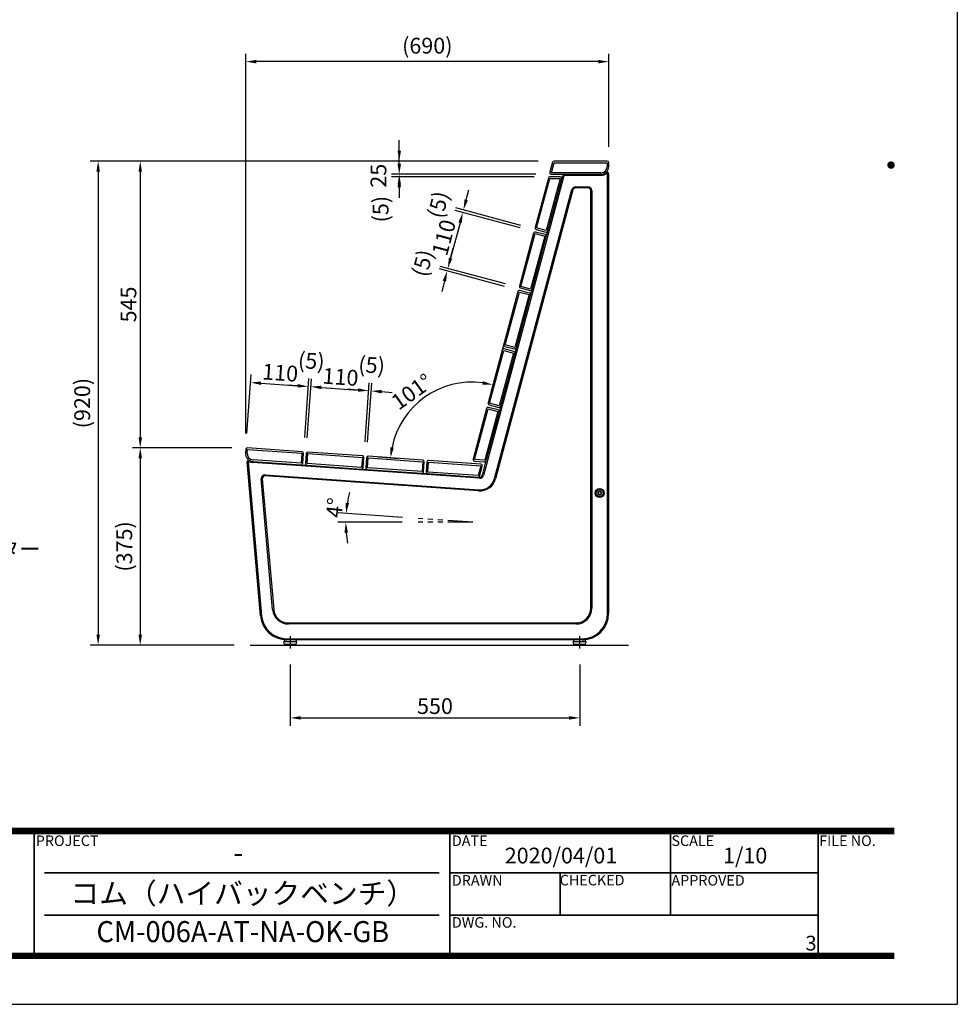
# Model space of a CAD drawing. Extents: x 0 to 4200, y 0 to 2970.
# Drawn here: x 2418 to 4200, y 0 to 1872 of the extents above; entities that cross this region are included whole.
import ezdxf
from ezdxf.enums import TextEntityAlignment as Align

# ---------------------------------------------------------------- set-up
doc = ezdxf.new("R2010")
doc.units = 0
doc.header["$LTSCALE"] = 3
doc.linetypes.add('CENTER2', pattern=[28.575, 19.05, -3.175, 3.175, -3.175])
doc.linetypes.add('PHANTOM2', pattern=[31.75, 15.875, -3.175, 3.175, -3.175, 3.175, -3.175])
doc.layers.get('0').update_dxf_attribs({"linetype": 'CONTINUOUS'})
doc.layers.get('DEFPOINTS').update_dxf_attribs({"linetype": 'CONTINUOUS'})
for name, color, linetype in [('P001', 131, 'CONTINUOUS'), ('P004', 41, 'CONTINUOUS'), ('P_1CENTER', 2, 'CONTINUOUS'), ('P_2DIM', 6, 'CONTINUOUS'), ('P_5DRAWFRAME', 104, 'CONTINUOUS'), ('p_7thick', 7, 'CONTINUOUS')]:
    doc.layers.add(name, color=color, linetype=linetype)
doc.styles.add('BIGFONT', font='simplex.shx', dxfattribs={"bigfont": 'bigfont.shx'})
doc.dimstyles.new('DIMBIGFONT', dxfattribs={"dimscale": 20, "dimtxt": 3, "dimasz": 2, "dimexe": 1.5, "dimexo": 3, "dimgap": 0.75, "dimtad": 1, "dimdec": 1, "dimdsep": 46, "dimtxsty": 'BIGFONT', "dimsah": 1, "dimcen": 0, "dimclrt": 230, "dimadec": 0, "dimazin": 0, "dimtfac": 0.6, "dimtdec": 1, "dimtofl": 0, "dimtmove": 0, "dimatfit": 3, "dimfxl": 1, "dimtvp": 1, "dimtolj": 1, "dimarcsym": 0})
doc.dimstyles.new('DIMBIGFONT$0', dxfattribs={"dimscale": 20, "dimtxt": 3, "dimasz": 2, "dimexe": 1.5, "dimexo": 3, "dimgap": 0.75, "dimtad": 1, "dimdec": 1, "dimdsep": 46, "dimtxsty": 'BIGFONT', "dimsah": 1, "dimcen": 0, "dimclrt": 230, "dimadec": 0, "dimazin": 0, "dimtfac": 0.6, "dimtdec": 1, "dimtofl": 0, "dimtmove": 2, "dimatfit": 3, "dimfxl": 1, "dimtvp": 1, "dimtolj": 1, "dimarcsym": 0})
doc.dimstyles.new('DIMBIGFONT$2', dxfattribs={"dimtxt": 3, "dimasz": 2, "dimexe": 1.5, "dimexo": 3, "dimgap": 0.75, "dimtad": 1, "dimdec": 1, "dimdsep": 46, "dimtxsty": 'BIGFONT', "dimsah": 1, "dimcen": 0, "dimclrt": 230, "dimadec": 1, "dimazin": 0, "dimtfac": 0.6, "dimtdec": 1, "dimtofl": 0, "dimtmove": 0, "dimatfit": 3, "dimfxl": 1, "dimtvp": 1, "dimtolj": 1, "dimarcsym": 0})

# ---------------------------------------------------------------- blocks, each defined once
blk = doc.blocks.new('DFP3')
at = {"color": 0}
for p, q in [((406.8, 159.55), (407.4, 160.15)), ((406.8, 159.48), (407.47, 160.15)), ((406.8, 159.63), (407.32, 160.15)), ((406.8, 159.62), (407.47, 158.95)), ((406.8, 159.55), (407.4, 158.95)), ((406.8, 159.47), (407.32, 158.95)), ((406.81, 159.42), (407.53, 160.14)), ((406.81, 159.68), (407.53, 158.96)), ((406.82, 159.71), (407.24, 160.13)), ((406.82, 159.39), (407.24, 158.97)), ((406.83, 159.37), (407.58, 160.12)), ((406.83, 159.73), (407.58, 158.98)), ((406.85, 159.32), (407.63, 160.1)), ((406.85, 159.78), (407.63, 159)), ((406.87, 159.27), (407.68, 160.08)), ((406.87, 159.83), (407.12, 160.08)), ((406.87, 159.83), (407.68, 159.02)), ((406.87, 159.27), (407.12, 159.02)), ((406.9, 159.22), (407.73, 160.05)), ((406.9, 159.88), (407.73, 159.05)), ((406.93, 159.18), (407.77, 160.02)), ((406.93, 159.92), (407.77, 159.08)), ((406.96, 159.14), (407.81, 159.99)), ((406.96, 159.96), (407.81, 159.11)), ((406.99, 159.99), (407.84, 159.14)), ((406.99, 159.11), (407.84, 159.96)), ((407.03, 160.02), (407.87, 159.18)), ((407.03, 159.08), (407.87, 159.92)), ((407.07, 160.05), (407.9, 159.22)), ((407.07, 159.05), (407.9, 159.88)), ((407.12, 160.08), (407.93, 159.27)), ((407.12, 159.02), (407.93, 159.83)), ((407.17, 160.1), (407.95, 159.32)), ((407.17, 159), (407.95, 159.78)), ((407.22, 160.12), (407.97, 159.37)), ((407.22, 158.98), (407.97, 159.73)), ((407.27, 160.14), (407.99, 159.42)), ((407.27, 158.96), (407.99, 159.68)), ((407.33, 160.15), (408, 159.48)), ((407.33, 158.95), (408, 159.62)), ((407.4, 160.15), (408, 159.55)), ((407.4, 158.95), (408, 159.55)), ((407.48, 160.14), (407.99, 159.63)), ((407.48, 158.96), (407.99, 159.47)), ((407.57, 160.13), (407.98, 159.72)), ((407.57, 158.97), (407.98, 159.38)), ((407.69, 160.08), (407.93, 159.84)), ((407.69, 159.02), (407.93, 159.26)), ((21.5, 33.5), (408, 33.5)), ((21.5, 33.45), (408, 33.45)), ((21.5, 33.4), (408, 33.4)), ((21.5, 33.35), (408, 33.35)), ((21.5, 33.3), (408, 33.3)), ((21.5, 33.25), (408, 33.25)), ((21.5, 33.2), (408, 33.2)), ((21.5, 33.15), (408, 33.15)), ((21.5, 33.1), (408, 33.1)), ((21.5, 33.05), (408, 33.05)), ((21.5, 33), (408, 33)), ((21.5, 32.95), (408, 32.95)), ((21.5, 32.9), (408, 32.9)), ((21.5, 32.85), (408, 32.85)), ((21.5, 32.8), (408, 32.8)), ((21.5, 32.75), (408, 32.75)), ((21.5, 32.7), (408, 32.7)), ((21.5, 32.65), (408, 32.65)), ((21.5, 32.6), (408, 32.6)), ((21.5, 32.55), (408, 32.55)), ((21.5, 32.5), (408, 32.5)), ((244.47, 33), (244.47, 9)), ((244.53, 33), (244.53, 9)), ((323.47, 33), (323.47, 9)), ((323.53, 33), (323.53, 9)), ((365.47, 17), (365.47, 33)), ((365.53, 17), (365.53, 33)), ((393.47, 33), (393.47, 9)), ((393.53, 33), (393.53, 9)), ((246.5, 25.03), (321.5, 25.03)), ((246.5, 24.97), (321.5, 24.97)), ((323.5, 25.03), (393.5, 25.03)), ((323.5, 24.97), (393.5, 24.97)), ((344.47, 25), (344.47, 17)), ((344.53, 25), (344.53, 17)), ((246.5, 17.03), (321.5, 17.03)), ((246.5, 16.97), (321.5, 16.97)), ((323.5, 17.03), (393.5, 17.03)), ((323.5, 16.97), (393.5, 16.97)), ((21.5, 9.75), (408, 9.75)), ((21.5, 9.7), (408, 9.7)), ((21.5, 9.65), (408, 9.65)), ((21.5, 9.6), (408, 9.6)), ((21.5, 9.55), (408, 9.55)), ((21.5, 9.5), (408, 9.5)), ((21.5, 9.45), (408, 9.45)), ((21.5, 9.4), (408, 9.4)), ((21.5, 9.35), (408, 9.35)), ((21.5, 9.3), (408, 9.3)), ((21.5, 9.25), (408, 9.25)), ((21.5, 9.2), (408, 9.2)), ((21.5, 9.15), (408, 9.15)), ((21.5, 9.1), (408, 9.1)), ((21.5, 9.05), (408, 9.05)), ((21.5, 9), (408, 9)), ((21.5, 8.95), (408, 8.95)), ((21.5, 8.9), (408, 8.9)), ((21.5, 8.85), (408, 8.85)), ((21.5, 8.8), (408, 8.8)), ((21.5, 8.75), (408, 8.75))]:
    blk.add_line(p, q, dxfattribs=at)
at = {"layer": 'DEFPOINTS', "color": 0}
for p in [(420, 297), (0, 0)]:
    blk.add_line(p, (420, 0), dxfattribs=at)
at = {"color": 0, "style": 'BIGFONT'}
for s, height, p in [('PROJECT', 2, (244.86, 30.1)), ('DATE', 2, (323.94, 30.1)), ('SCALE', 2, (365.67, 30.1)), ('FILE NO.', 2, (393.74, 30.1)), ('DRAWN', 2, (323.94, 22.57)), ('CHECKED', 2, (344.43, 22.61)), ('APPROVED', 2, (365.67, 22.57)), ('DWG. NO.', 2, (323.94, 14.57)), ('3', 2.8, (391.14, 10.23))]:
    blk.add_text(s, height=height, dxfattribs=at).set_placement(p)
at = {"color": 83, "ltscale": 0.5, "style": 'BIGFONT', "flags": 8}
for tag, p in [('REV04', (26.47, 27.61)), ('REV03', (26.47, 21.7)), ('REV02', (26.47, 15.58)), ('REV01', (26.47, 10.33))]:
    blk.add_attdef(tag, text='', height=2, dxfattribs=at).set_placement(p, align=Align.BOTTOM_LEFT)
for tag, p in [('REVD4', (80.98, 27.61)), ('R4D', (92.67, 27.61)), ('R4C', (101.8, 27.61)), ('R4A', (110.92, 27.61)), ('REVD3', (80.98, 21.7)), ('R3D', (92.67, 21.7)), ('R3C', (101.8, 21.7)), ('R3A', (110.92, 21.7)), ('REVD2', (80.98, 15.58)), ('R2D', (92.67, 15.58)), ('R2C', (101.8, 15.58)), ('R2A', (110.92, 15.58)), ('REVD1', (80.98, 10.33)), ('R1D', (92.67, 10.33)), ('R1C', (101.8, 10.33)), ('R1A', (110.92, 10.33))]:
    blk.add_attdef(tag, text='', height=2, dxfattribs=at).set_placement(p, align=Align.BOTTOM_CENTER)
at = {"color": 83, "style": 'BIGFONT'}
for tag, height, p in [('PROJECT1', 4, (283.38, 25.6)), ('DATE', 3, (344.68, 25.84)), ('SCALE', 3, (379.68, 25.84)), ('PROJECT2', 4, (284.2, 17.84)), ('PROJECT3', 4, (284.2, 10.57)), ('DWGNO', 3, (358.68, 10.57))]:
    blk.add_attdef(tag, text='', height=height, dxfattribs=at).set_placement(p, align=Align.BOTTOM_CENTER)
blk = doc.blocks.new('*D2')
at = {"layer": 'DEFPOINTS', "color": 0}
for p in [(3365, 1355), (3227.8, 1174.8), (3069.4, 1042.7), (3277.4, 1028.1)]:
    blk.add_point(p, dxfattribs=at)
at = {"layer": 'P_2DIM', "color": 0, "lineweight": -2}
for p, q in [((3357.2, 1326), (3313.6, 1163.2)), ((3099.4, 1040.6), (3137.9, 1037.9))]:
    blk.add_line(p, q, dxfattribs=at)
blk.add_arc((3277.4, 1028.1), 154.8, 82.4066, 168.5934, dxfattribs=at)
at = {"layer": 'P_2DIM', "color": 0}
for points in [[(3298.5, 1184.8), (3297.2, 1178.3), (3317.5, 1177.7)], [(3128.9, 1058.3), (3122.3, 1059.2), (3122.9, 1038.9)]]:
    blk.add_solid(points, dxfattribs=at)
at = {"layer": 'P_2DIM', "color": 230, "insert": (3120.8, 1152.7), "char_height": 30, "attachment_point": 1, "rotation": 35.5, "style": 'BIGFONT'}
blk.add_mtext('\\A1;101°', dxfattribs=at)
blk = doc.blocks.new('*D5')
at = {"layer": 'DEFPOINTS', "color": 0}
for p in [(3433.7, 1603), (2647.1, 1057.9), (2851, 1057.9)]:
    blk.add_point(p, dxfattribs=at)
at = {"layer": 'P_2DIM', "color": 0, "lineweight": -2}
for p, q in [((3403.7, 1603), (2632.1, 1603)), ((2647.1, 1583), (2647.1, 1077.9)), ((2821, 1057.9), (2632.1, 1057.9))]:
    blk.add_line(p, q, dxfattribs=at)
at = {"layer": 'P_2DIM', "color": 0}
for points in [[(2643.8, 1583), (2650.5, 1583), (2647.1, 1603)], [(2643.8, 1077.9), (2650.5, 1077.9), (2647.1, 1057.9)]]:
    blk.add_solid(points, dxfattribs=at)
at = {"layer": 'P_2DIM', "color": 230, "insert": (2624.6, 1330.5), "char_height": 30, "attachment_point": 5, "rotation": 90, "style": 'BIGFONT'}
blk.add_mtext('\\A1;545', dxfattribs=at)
blk = doc.blocks.new('*D6')
at = {"layer": 'DEFPOINTS', "color": 0}
for p in [(2851, 1057.9), (2647.1, 683), (2855.8, 683)]:
    blk.add_point(p, dxfattribs=at)
at = {"layer": 'P_2DIM', "color": 0, "lineweight": -2}
for p, q in [((2821, 1057.9), (2632.1, 1057.9)), ((2647.1, 1037.9), (2647.1, 703)), ((2825.8, 683), (2632.1, 683))]:
    blk.add_line(p, q, dxfattribs=at)
at = {"layer": 'P_2DIM', "color": 0}
for points in [[(2643.8, 1037.9), (2650.5, 1037.9), (2647.1, 1057.9)], [(2643.8, 703), (2650.5, 703), (2647.1, 683)]]:
    blk.add_solid(points, dxfattribs=at)
at = {"layer": 'P_2DIM', "color": 230, "insert": (2616.8, 870.5), "char_height": 30, "attachment_point": 5, "rotation": 90, "style": 'BIGFONT'}
blk.add_mtext('\\A1;(375)', dxfattribs=at)
blk = doc.blocks.new('*D7')
at = {"layer": 'DEFPOINTS', "color": 0}
for p in [(3433.7, 1603), (2567.1, 683), (2855.8, 683)]:
    blk.add_point(p, dxfattribs=at)
at = {"layer": 'P_2DIM', "color": 0, "lineweight": -2}
for p, q in [((3403.7, 1603), (2552.1, 1603)), ((2567.1, 1583), (2567.1, 703)), ((2825.8, 683), (2552.1, 683))]:
    blk.add_line(p, q, dxfattribs=at)
at = {"layer": 'P_2DIM', "color": 0}
for points in [[(2563.8, 1583), (2570.5, 1583), (2567.1, 1603)], [(2563.8, 703), (2570.5, 703), (2567.1, 683)]]:
    blk.add_solid(points, dxfattribs=at)
at = {"layer": 'P_2DIM', "color": 230, "insert": (2536.8, 1143), "char_height": 30, "attachment_point": 5, "rotation": 90, "style": 'BIGFONT'}
blk.add_mtext('\\A1;(920)', dxfattribs=at)
blk = doc.blocks.new('*D8')
at = {"layer": 'DEFPOINTS', "color": 0}
for p in [(2847.8, 1792.2), (3537.7, 1600), (2847.8, 1055.1)]:
    blk.add_point(p, dxfattribs=at)
at = {"layer": 'P_2DIM', "color": 0, "lineweight": -2}
for p, q in [((2847.8, 1085.1), (2847.8, 1807.2)), ((3537.7, 1630), (3537.7, 1807.2)), ((3517.7, 1792.2), (2867.8, 1792.2))]:
    blk.add_line(p, q, dxfattribs=at)
at = {"layer": 'P_2DIM', "color": 0}
for points in [[(2867.8, 1795.6), (2867.8, 1788.9), (2847.8, 1792.2)], [(3517.7, 1795.6), (3517.7, 1788.9), (3537.7, 1792.2)]]:
    blk.add_solid(points, dxfattribs=at)
at = {"layer": 'P_2DIM', "color": 230, "insert": (3192.7, 1822.6), "char_height": 30, "attachment_point": 5, "style": 'BIGFONT'}
blk.add_mtext('\\A1;(690)', dxfattribs=at)
blk = doc.blocks.new('*D9')
at = {"layer": 'DEFPOINTS', "color": 0}
for p in [(2932.3, 676.3), (3482.3, 676.3), (3482.3, 544.5)]:
    blk.add_point(p, dxfattribs=at)
at = {"layer": 'P_2DIM', "color": 0, "lineweight": -2}
for p, q in [((2932.3, 646.3), (2932.3, 529.5)), ((3482.3, 646.3), (3482.3, 529.5)), ((2952.3, 544.5), (3462.3, 544.5))]:
    blk.add_line(p, q, dxfattribs=at)
at = {"layer": 'P_2DIM', "color": 0}
for points in [[(2952.3, 547.9), (2952.3, 541.2), (2932.3, 544.5)], [(3462.3, 547.9), (3462.3, 541.2), (3482.3, 544.5)]]:
    blk.add_solid(points, dxfattribs=at)
at = {"layer": 'P_2DIM', "color": 230, "insert": (3207.3, 567), "char_height": 30, "attachment_point": 5, "style": 'BIGFONT'}
blk.add_mtext('\\A1;550', dxfattribs=at)
blk = doc.blocks.new('*D10')
at = {"layer": 'DEFPOINTS', "color": 0}
for p in [(2966.4, 1174.5), (2847.8, 1055.1), (2957.5, 1047.5)]:
    blk.add_point(p, dxfattribs=at)
at = {"layer": 'P_2DIM', "color": 0, "lineweight": -2}
for p, q in [((2849.9, 1085.1), (2857.7, 1197.2)), ((2876.6, 1180.8), (2946.4, 1175.9)), ((2959.6, 1077.4), (2967.4, 1189.5))]:
    blk.add_line(p, q, dxfattribs=at)
at = {"layer": 'P_2DIM', "color": 0}
for points in [[(2876.8, 1184.1), (2876.4, 1177.5), (2856.7, 1182.2)], [(2946.7, 1179.2), (2946.2, 1172.6), (2966.4, 1174.5)]]:
    blk.add_solid(points, dxfattribs=at)
at = {"layer": 'P_2DIM', "color": 230, "insert": (2913.1, 1200.8), "char_height": 30, "attachment_point": 5, "rotation": 356, "style": 'BIGFONT'}
blk.add_mtext('\\A1;110', dxfattribs=at)
blk = doc.blocks.new('*D11')
at = {"layer": 'DEFPOINTS', "color": 0}
for p in [(2971.4, 1174.2), (2957.5, 1047.5), (2962.5, 1047.1)]:
    blk.add_point(p, dxfattribs=at)
at = {"layer": 'P_2DIM', "color": 0, "lineweight": -2}
for p, q in [((2959.6, 1077.4), (2967.4, 1189.5)), ((2964.6, 1077), (2972.4, 1189.1)), ((2946.4, 1175.9), (2926.5, 1177.3)), ((2991.3, 1172.8), (3011.3, 1171.4))]:
    blk.add_line(p, q, dxfattribs=at)
at = {"layer": 'P_2DIM', "color": 0}
for points in [[(2946.7, 1179.2), (2946.2, 1172.6), (2966.4, 1174.5)], [(2991.6, 1176.1), (2991.1, 1169.4), (2971.4, 1174.2)]]:
    blk.add_solid(points, dxfattribs=at)
at = {"layer": 'P_2DIM', "color": 230, "insert": (2972.3, 1223.3), "char_height": 30, "attachment_point": 5, "rotation": 356, "style": 'BIGFONT'}
blk.add_mtext('\\A1;(5)', dxfattribs=at)
blk = doc.blocks.new('*D12')
at = {"layer": 'DEFPOINTS', "color": 0}
for p in [(3081.1, 1166.5), (2962.5, 1047.1), (3072.2, 1039.5)]:
    blk.add_point(p, dxfattribs=at)
at = {"layer": 'P_2DIM', "color": 0, "lineweight": -2}
for p, q in [((2964.6, 1077), (2972.4, 1189.1)), ((3074.3, 1069.4), (3082.2, 1181.5)), ((2991.3, 1172.8), (3061.2, 1167.9))]:
    blk.add_line(p, q, dxfattribs=at)
at = {"layer": 'P_2DIM', "color": 0}
for points in [[(2991.6, 1176.1), (2991.1, 1169.4), (2971.4, 1174.2)], [(3061.4, 1171.2), (3060.9, 1164.6), (3081.1, 1166.5)]]:
    blk.add_solid(points, dxfattribs=at)
at = {"layer": 'P_2DIM', "color": 230, "insert": (3027.8, 1192.8), "char_height": 30, "attachment_point": 5, "rotation": 356, "style": 'BIGFONT'}
blk.add_mtext('\\A1;110', dxfattribs=at)
blk = doc.blocks.new('*D13')
at = {"layer": 'DEFPOINTS', "color": 0}
for p in [(3086.1, 1166.1), (3072.2, 1039.5), (3077.2, 1039.1)]:
    blk.add_point(p, dxfattribs=at)
at = {"layer": 'P_2DIM', "color": 0, "lineweight": -2}
for p, q in [((3074.3, 1069.4), (3082.2, 1181.5)), ((3079.3, 1069), (3087.1, 1181.1)), ((3061.2, 1167.9), (3041.2, 1169.3)), ((3106, 1164.8), (3126, 1163.4))]:
    blk.add_line(p, q, dxfattribs=at)
at = {"layer": 'P_2DIM', "color": 0}
for points in [[(3061.4, 1171.2), (3060.9, 1164.6), (3081.1, 1166.5)], [(3106.3, 1168.1), (3105.8, 1161.4), (3086.1, 1166.1)]]:
    blk.add_solid(points, dxfattribs=at)
at = {"layer": 'P_2DIM', "color": 230, "insert": (3087, 1215.3), "char_height": 30, "attachment_point": 5, "rotation": 356, "style": 'BIGFONT'}
blk.add_mtext('\\A1;(5)', dxfattribs=at)
blk = doc.blocks.new('*D14')
at = {"layer": 'DEFPOINTS', "color": 0}
for p in [(3433.7, 1603), (3139.4, 1578), (3428.7, 1578)]:
    blk.add_point(p, dxfattribs=at)
at = {"layer": 'P_2DIM', "color": 0, "lineweight": -2}
for p, q in [((3139.4, 1623), (3139.4, 1643)), ((3403.7, 1603), (3124.4, 1603)), ((3398.7, 1578), (3124.4, 1578)), ((3139.4, 1558), (3139.4, 1538))]:
    blk.add_line(p, q, dxfattribs=at)
at = {"layer": 'P_2DIM', "color": 0}
for points in [[(3136.1, 1623), (3142.7, 1623), (3139.4, 1603)], [(3136.1, 1558), (3142.7, 1558), (3139.4, 1578)]]:
    blk.add_solid(points, dxfattribs=at)
at = {"layer": 'P_2DIM', "color": 230, "insert": (3099.8, 1575.3), "char_height": 30, "attachment_point": 5, "rotation": 90, "style": 'BIGFONT'}
blk.add_mtext('\\A1;25', dxfattribs=at)
blk = doc.blocks.new('*D15')
at = {"layer": 'DEFPOINTS', "color": 0}
for p in [(3139.4, 1573), (3425.7, 1573), (3428.7, 1578)]:
    blk.add_point(p, dxfattribs=at)
at = {"layer": 'P_2DIM', "color": 0, "lineweight": -2}
for p, q in [((3139.4, 1598), (3139.4, 1618)), ((3398.7, 1578), (3124.4, 1578)), ((3395.7, 1573), (3124.4, 1573)), ((3139.4, 1553), (3139.4, 1533))]:
    blk.add_line(p, q, dxfattribs=at)
at = {"layer": 'P_2DIM', "color": 0}
for points in [[(3136.1, 1598), (3142.7, 1598), (3139.4, 1578)], [(3136.1, 1553), (3142.7, 1553), (3139.4, 1573)]]:
    blk.add_solid(points, dxfattribs=at)
at = {"layer": 'P_2DIM', "color": 230, "insert": (3103.9, 1511.8), "char_height": 30, "attachment_point": 5, "rotation": 90, "style": 'BIGFONT'}
blk.add_mtext('\\A1;(5)', dxfattribs=at)
blk = doc.blocks.new('*D16')
at = {"layer": 'DEFPOINTS', "color": 0}
for p in [(3260.1, 1505.3), (3398.4, 1468.2), (3399.7, 1473)]:
    blk.add_point(p, dxfattribs=at)
at = {"layer": 'P_2DIM', "color": 0, "lineweight": -2}
for p, q in [((3266.6, 1529.4), (3271.8, 1548.7)), ((3369.4, 1476), (3245.6, 1509.1)), ((3370.7, 1480.8), (3246.9, 1514)), ((3255, 1485.9), (3249.8, 1466.6))]:
    blk.add_line(p, q, dxfattribs=at)
at = {"layer": 'P_2DIM', "color": 0}
for points in [[(3263.4, 1530.3), (3269.8, 1528.5), (3261.4, 1510.1)], [(3251.7, 1486.8), (3258.2, 1485.1), (3260.1, 1505.3)]]:
    blk.add_solid(points, dxfattribs=at)
at = {"layer": 'P_2DIM', "color": 230, "insert": (3213.4, 1520.4), "char_height": 30, "attachment_point": 5, "rotation": 75, "style": 'BIGFONT'}
blk.add_mtext('\\A1;(5)', dxfattribs=at)
blk = doc.blocks.new('*D17')
at = {"layer": 'DEFPOINTS', "color": 0}
for p in [(3398.4, 1468.2), (3231.7, 1399), (3370, 1361.9)]:
    blk.add_point(p, dxfattribs=at)
at = {"layer": 'P_2DIM', "color": 0, "lineweight": -2}
for p, q in [((3369.4, 1476), (3245.6, 1509.1)), ((3255, 1485.9), (3236.8, 1418.3)), ((3341, 1369.7), (3217.2, 1402.9))]:
    blk.add_line(p, q, dxfattribs=at)
at = {"layer": 'P_2DIM', "color": 0}
for points in [[(3251.7, 1486.8), (3258.2, 1485.1), (3260.1, 1505.3)], [(3233.6, 1419.2), (3240.1, 1417.5), (3231.7, 1399)]]:
    blk.add_solid(points, dxfattribs=at)
at = {"layer": 'P_2DIM', "color": 230, "insert": (3224.2, 1457.9), "char_height": 30, "attachment_point": 5, "rotation": 75, "style": 'BIGFONT'}
blk.add_mtext('\\A1;110', dxfattribs=at)
blk = doc.blocks.new('*D18')
at = {"layer": 'DEFPOINTS', "color": 0}
for p in [(3230.4, 1394.2), (3368.7, 1357.1), (3370, 1361.9)]:
    blk.add_point(p, dxfattribs=at)
at = {"layer": 'P_2DIM', "color": 0, "lineweight": -2}
for p, q in [((3236.8, 1418.3), (3242, 1437.6)), ((3339.7, 1364.9), (3215.9, 1398.1)), ((3341, 1369.7), (3217.2, 1402.9)), ((3225.2, 1374.9), (3220, 1355.5))]:
    blk.add_line(p, q, dxfattribs=at)
at = {"layer": 'P_2DIM', "color": 0}
for points in [[(3233.6, 1419.2), (3240.1, 1417.5), (3231.7, 1399)], [(3222, 1375.7), (3228.4, 1374), (3230.4, 1394.2)]]:
    blk.add_solid(points, dxfattribs=at)
at = {"layer": 'P_2DIM', "color": 230, "insert": (3183.6, 1409.3), "char_height": 30, "attachment_point": 5, "rotation": 75, "style": 'BIGFONT'}
blk.add_mtext('\\A1;(5)', dxfattribs=at)
blk = doc.blocks.new('*D19')
at = {"layer": 'DEFPOINTS', "color": 0}
for p in [(3037.9, 922.1), (3175.4, 923.7), (3175.2, 916.5), (3279.2, 916.5), (3279.2, 916.5)]:
    blk.add_point(p, dxfattribs=at)
at = {"layer": 'P_2DIM', "color": 0, "lineweight": -2}
for p, q in [((3145.5, 925.8), (3023.5, 934.3)), ((3145.2, 916.5), (3022.8, 916.5))]:
    blk.add_line(p, q, dxfattribs=at)
for start, end in [(166.5007, 171.2503), (184.7497, 189.4993)]:
    blk.add_arc((3279.2, 916.5), 241.3, start, end, dxfattribs=at)
at = {"layer": 'P_2DIM', "color": 0}
for points in [[(3044, 952.8), (3037.3, 953.5), (3038.4, 933.3)], [(3035.3, 896.3), (3042, 896.6), (3037.8, 916.5)]]:
    blk.add_solid(points, dxfattribs=at)
at = {"layer": 'P_2DIM', "color": 230, "insert": (3016.8, 944.2), "char_height": 30, "attachment_point": 5, "rotation": 83.9559, "style": 'BIGFONT'}
blk.add_mtext('\\A1;4°', dxfattribs=at)

msp = doc.modelspace()

# ---------------------------------------------------------------- linework, layer by layer
at = {"layer": 'P001'}
for p, q in [((3451.96, 1575.29), (3299.21, 1005.2)), ((3448.27, 1569.24), (3450.03, 1575.81)), ((3523.02, 1576.03), (3452.93, 1576.03)), ((3522.66, 1578.03), (3523.02, 1578.03)), ((3535.26, 743.05), (3535.26, 1578.97)), ((3537.26, 1578.97), (3537.26, 743.05)), ((3474.42, 1554.03), (3498.26, 1554.03)), ((3320.46, 999.5), (3467.65, 1548.84)), ((3469.59, 1548.33), (3322.39, 998.99)), ((3498.26, 1552.03), (3474.42, 1552.03)), ((3503.26, 753.05), (3503.26, 1547.03)), ((3505.26, 1547.03), (3505.26, 753.05)), ((3418.9, 1459.61), (3421.74, 1470.23)), ((3389.13, 1348.53), (3391.98, 1359.15)), ((3359.37, 1237.44), (3362.21, 1248.07)), ((3329.6, 1126.36), (3332.45, 1136.99)), ((2875.71, 738.69), (2850.11, 1031.28)), ((2852.1, 1031.46), (2877.7, 738.86)), ((3291.96, 1000.03), (2860.93, 1030.17)), ((2861.07, 1032.16), (2861.2, 1032.15)), ((3297.28, 1005.71), (3304.76, 1033.64)), ((2952.98, 1025.73), (2963.95, 1024.97)), ((3067.7, 1017.71), (3078.67, 1016.95)), ((2898.77, 750.43), (2877.04, 998.87)), ((2879.03, 999.05), (2900.77, 750.6)), ((3290.28, 976.08), (2884.36, 1004.47)), ((2884.5, 1006.46), (3290.42, 978.08)), ((3182.41, 1009.69), (3193.39, 1008.92)), ((3289.14, 1002.23), (3292.1, 1002.02)), ((3516.8, 972.05), (3518.53, 975.05)), ((3518.53, 975.05), (3521.99, 975.05)), ((3521.99, 975.05), (3523.73, 972.05)), ((3518.53, 969.05), (3516.8, 972.05)), ((3521.99, 969.05), (3518.53, 969.05)), ((3523.73, 972.05), (3521.99, 969.05)), ((2928.66, 725.05), (3475.26, 725.05)), ((3475.26, 723.05), (2928.66, 723.05)), ((2924.01, 693.05), (2925.52, 693.05)), ((2925.52, 695.05), (3487.26, 695.05)), ((3487.26, 693.05), (2925.52, 693.05)), ((3487.26, 693.05), (3490.51, 693.05)), ((2921.26, 684.05), (2920.01, 689.05)), ((2944.51, 689.05), (2920.01, 689.05)), ((2943.26, 684.05), (2921.26, 684.05)), ((2923.26, 683.05), (2923.26, 684.05)), ((2923.26, 683.05), (2941.26, 683.05)), ((2941.26, 683.05), (2941.26, 684.05)), ((2943.26, 684.05), (2944.51, 689.05)), ((3471.26, 684.05), (3470.01, 689.05)), ((3494.51, 689.05), (3470.01, 689.05)), ((3493.26, 684.05), (3471.26, 684.05)), ((3473.26, 683.05), (3473.26, 684.05)), ((3473.26, 683.05), (3491.26, 683.05)), ((3491.26, 683.05), (3491.26, 684.05)), ((3493.26, 684.05), (3494.51, 689.05))]:
    msp.add_line(p, q, dxfattribs=at)
for radius in [8.5, 7.5, 6.5]:
    msp.add_circle((3520.26, 972.05), radius, dxfattribs=at)
for centre, radius, start, end in [((3452.93, 1575.03), 3, 90, 165), ((3452.93, 1575.03), 1, 90, 165), ((3523.02, 1593.03), 15, 270, 308.63532), ((3523.02, 1593.03), 17, 270, 308.63532), ((3534.26, 1578.97), 3, 0, 128.63532), ((3534.26, 1578.97), 1, 0, 128.63532), ((3474.42, 1547.03), 7, 90, 165), ((3498.26, 1547.03), 7, 0, 90), ((3474.42, 1547.03), 5, 90, 165), ((3498.26, 1547.03), 5, 0, 90), ((2853.1, 1031.54), 3, 59.9518, 185), ((2853.1, 1031.54), 1, 59.9518, 185), ((2862.11, 1047.13), 17, 239.9518, 266), ((2862.11, 1047.13), 15, 239.9518, 266), ((2884.01, 999.48), 7, 86, 185), ((2884.01, 999.48), 5, 86, 185), ((3292.45, 1007.01), 31, 266, 345), ((3292.45, 1007.01), 29, 266, 345), ((3292.45, 1007.01), 7, 266, 345), ((3292.45, 1007.01), 5, 266, 345), ((3520.26, 972.05), 3, 150, 210), ((3520.26, 972.05), 3, 90, 150), ((3520.26, 972.05), 3, 30, 90), ((3520.26, 972.05), 3, 330, 30), ((3520.26, 972.05), 3, 210, 270), ((3520.26, 972.05), 3, 270, 330), ((2928.66, 753.05), 30, 185, 270), ((2928.66, 753.05), 28, 185, 270), ((3475.26, 753.05), 30, 270, 0), ((3475.26, 753.05), 28, 270, 0), ((2925.52, 743.05), 50, 185, 270), ((2925.52, 743.05), 48, 185, 270), ((3487.26, 743.05), 50, 270, 0), ((3487.26, 743.05), 48, 270, 0), ((2924.01, 689.05), 4, 90, 180), ((2940.51, 689.05), 4, 0, 90), ((3474.01, 689.05), 4, 90, 180), ((3490.51, 689.05), 4, 0, 90)]:
    msp.add_arc(centre, radius, start, end, dxfattribs=at)
at = {"layer": 'P004'}
for p, q in [((3430.85, 1600.81), (3425.76, 1581.81)), ((3428.66, 1581.03), (3433.75, 1600.03)), ((3534.66, 1603.03), (3433.75, 1603.03)), ((3433.75, 1600.03), (3534.66, 1600.03)), ((3534.66, 1600.03), (3534.66, 1593.03)), ((3537.66, 1593.03), (3537.66, 1600.03)), ((3445.37, 1573.02), (3425.7, 1573.02)), ((3522.66, 1581.03), (3428.66, 1581.03)), ((3428.66, 1578.03), (3522.66, 1578.03)), ((3422.81, 1570.79), (3397.59, 1476.7)), ((3400.49, 1475.93), (3425.7, 1570.02)), ((3445.37, 1570.02), (3418.85, 1471.01)), ((3421.74, 1470.23), (3448.27, 1569.24)), ((3425.7, 1570.02), (3445.37, 1570.02)), ((3394.75, 1466.08), (3367.83, 1365.62)), ((3370.73, 1364.84), (3397.65, 1465.3)), ((3416, 1460.38), (3389.08, 1359.93)), ((3397.65, 1465.3), (3416, 1460.38)), ((3416.77, 1463.28), (3398.42, 1468.2)), ((3399.72, 1473.03), (3418.07, 1468.11)), ((3418.85, 1471.01), (3400.49, 1475.93)), ((3391.98, 1359.15), (3418.9, 1459.61)), ((3364.98, 1355), (3338.07, 1254.54)), ((3340.96, 1253.76), (3367.88, 1354.22)), ((3386.23, 1349.3), (3359.32, 1248.85)), ((3362.21, 1248.07), (3389.13, 1348.53)), ((3367.88, 1354.22), (3386.23, 1349.3)), ((3387.01, 1352.2), (3368.66, 1357.12)), ((3369.95, 1361.95), (3388.3, 1357.03)), ((3389.08, 1359.93), (3370.73, 1364.84)), ((3335.22, 1243.91), (3308.3, 1143.46)), ((3311.2, 1142.68), (3338.12, 1243.14)), ((3356.47, 1238.22), (3329.55, 1137.76)), ((3332.45, 1136.99), (3359.37, 1237.44)), ((3338.12, 1243.14), (3356.47, 1238.22)), ((3357.25, 1241.12), (3338.89, 1246.04)), ((3340.19, 1250.87), (3358.54, 1245.95)), ((3359.32, 1248.85), (3340.96, 1253.76)), ((3329.55, 1137.76), (3311.2, 1142.68)), ((3305.46, 1132.83), (3279.66, 1036.55)), ((3282.55, 1035.77), (3308.35, 1132.06)), ((3326.71, 1127.14), (3301.86, 1034.42)), ((3304.76, 1033.64), (3329.6, 1126.36)), ((3308.35, 1132.06), (3326.71, 1127.14)), ((3327.48, 1130.04), (3309.13, 1134.95)), ((3310.42, 1139.78), (3328.78, 1134.87)), ((2847.77, 1055.15), (2847.28, 1048.16)), ((2850.27, 1047.95), (2850.76, 1054.94)), ((2850.76, 1054.94), (2954.51, 1047.68)), ((2954.72, 1050.67), (2850.97, 1057.93)), ((3069.44, 1042.65), (2965.69, 1049.91)), ((2861.2, 1032.15), (2952.98, 1025.73)), ((2953.18, 1028.73), (2861.41, 1035.15)), ((2954.51, 1047.68), (2953.18, 1028.73)), ((2956.18, 1028.52), (2957.5, 1047.47)), ((2962.49, 1047.12), (2961.16, 1028.17)), ((2964.16, 1027.96), (2965.48, 1046.91)), ((2965.48, 1046.91), (3069.23, 1039.66)), ((3069.23, 1039.66), (3067.9, 1020.71)), ((3070.9, 1020.5), (3072.22, 1039.45)), ((3077.21, 1039.1), (3075.88, 1020.15)), ((3078.88, 1019.94), (3080.2, 1038.89)), ((3080.2, 1038.89), (3183.95, 1031.64)), ((3184.16, 1034.63), (3080.41, 1041.88)), ((3183.95, 1031.64), (3182.62, 1012.68)), ((3185.62, 1012.47), (3186.94, 1031.43)), ((3191.93, 1031.08), (3190.6, 1012.13)), ((3193.6, 1011.92), (3194.92, 1030.87)), ((3194.92, 1030.87), (3294.36, 1023.92)), ((3294.57, 1026.91), (3195.13, 1033.86)), ((3282.34, 1032.78), (3301.65, 1031.43)), ((3301.86, 1034.42), (3282.55, 1035.77)), ((2963.95, 1024.97), (3067.7, 1017.71)), ((3067.9, 1020.71), (2964.16, 1027.96)), ((3078.67, 1016.95), (3182.41, 1009.69)), ((3182.62, 1012.68), (3078.88, 1019.94)), ((3289.35, 1005.22), (3193.6, 1011.92)), ((3294.36, 1023.92), (3289.35, 1005.22)), ((3292.25, 1004.44), (3297.26, 1023.14)), ((3193.39, 1008.92), (3289.14, 1002.23))]:
    msp.add_line(p, q, dxfattribs=at)
for centre, radius, start, end in [((3433.75, 1600.03), 3, 90, 165), ((3522.66, 1593.03), 12, 270, 0), ((3522.66, 1593.03), 15, 270, 0), ((3534.66, 1600.03), 3, 0, 90), ((3425.7, 1570.02), 3, 90, 165), ((3428.66, 1581.03), 3, 165, 270), ((3445.37, 1570.02), 3, 345, 90), ((3397.65, 1465.3), 3, 75, 165), ((3400.49, 1475.93), 3, 165, 255), ((3416, 1460.38), 3, 345, 75), ((3418.85, 1471.01), 3, 255, 345), ((3367.88, 1354.22), 3, 75, 165), ((3370.73, 1364.84), 3, 165, 255), ((3386.23, 1349.3), 3, 345, 75), ((3389.08, 1359.93), 3, 255, 345), ((3340.96, 1253.76), 3, 165, 255), ((3338.12, 1243.14), 3, 75, 165), ((3356.47, 1238.22), 3, 345, 75), ((3359.32, 1248.85), 3, 255, 345), ((3311.2, 1142.68), 3, 165, 255), ((3308.35, 1132.06), 3, 74.9999, 165), ((3326.71, 1127.14), 3, 345.00735, 74.9999), ((3329.55, 1137.76), 3, 255, 345), ((2850.76, 1054.94), 3, 86, 176), ((2954.51, 1047.68), 3, 356, 86), ((2965.48, 1046.91), 3, 86, 176), ((2862.25, 1047.12), 15, 176, 266), ((2862.25, 1047.12), 12, 176, 266), ((3069.23, 1039.66), 3, 356, 86), ((3080.2, 1038.89), 3, 86, 176), ((3183.95, 1031.64), 3, 356, 86), ((3194.92, 1030.87), 3, 86, 176.0001), ((3282.55, 1035.77), 3, 165, 266), ((3301.86, 1034.42), 3, 266, 345), ((2953.18, 1028.73), 3, 266, 356), ((2964.16, 1027.96), 3, 176, 266), ((3067.9, 1020.71), 3, 266, 356), ((3078.88, 1019.94), 3, 176, 266), ((3182.62, 1012.68), 3, 266, 356), ((3193.6, 1011.92), 3, 176.0001, 265.99265), ((3294.36, 1023.92), 3, 345, 86), ((3289.35, 1005.22), 3, 266, 345)]:
    msp.add_arc(centre, radius, start, end, dxfattribs=at)
at = {"layer": 'P_1CENTER', "linetype": 'PHANTOM2'}
for q in [(3175.42, 923.72), (3175.16, 916.47)]:
    msp.add_line((3279.16, 916.47), q, dxfattribs=at)
at = {"layer": 'P_1CENTER', "linetype": 'CENTER2'}
for p, q in [((2932.26, 700.22), (2932.26, 676.27)), ((3482.26, 700.22), (3482.26, 676.27))]:
    msp.add_line(p, q, dxfattribs=at)
at = {"layer": 'p_7thick'}
msp.add_line((2855.81, 683.05), (3575.13, 683.05), dxfattribs=at)

# ---------------------------------------------------------------- block references
at = {"layer": 'P_5DRAWFRAME'}
ref = msp.add_blockref('DFP3', (0, 0), dxfattribs=dict(at, xscale=10, yscale=10, zscale=10))
ref.add_attrib('PROJECT1', '-', dxfattribs={"layer": '0', "color": 83, "height": 40, "style": 'BIGFONT'}).set_placement((2833.77, 255.96), align=Align.BOTTOM_CENTER)
ref.add_attrib('PROJECT2', 'コム（ハイバックベンチ）', dxfattribs={"layer": '0', "color": 83, "height": 40, "style": 'BIGFONT'}).set_placement((2842.02, 178.42), align=Align.BOTTOM_CENTER)
ref.add_attrib('PROJECT3', 'CM-006A-AT-NA-OK-GB', dxfattribs={"layer": '0', "color": 83, "height": 40, "style": 'BIGFONT', "width": 0.95}).set_placement((2842.02, 105.67), align=Align.BOTTOM_CENTER)
ref.add_attrib('DATE', '2020/04/01', dxfattribs={"layer": '0', "color": 83, "height": 30, "style": 'BIGFONT'}).set_placement((3446.77, 258.42), align=Align.BOTTOM_CENTER)
ref.add_attrib('SCALE', '1/10', dxfattribs={"layer": '0', "color": 83, "height": 30, "style": 'BIGFONT'}).set_placement((3796.77, 258.42), align=Align.BOTTOM_CENTER)

# ---------------------------------------------------------------- texts
at = {"layer": 'P_2DIM', "color": 230, "insert": (2212.36, 841.05), "char_height": 30, "attachment_point": 7, "style": 'BIGFONT'}
msp.add_mtext('アジャスター', dxfattribs=at)

# ---------------------------------------------------------------- dimensions: what is measured, and where the dimension line sits
at = {"layer": 'P_2DIM'}
dim = msp.add_linear_dim(base=(2847.77, 1792.22), p1=(3537.66, 1600.03), p2=(2847.77, 1055.15), text='(<>)', dimstyle='DIMBIGFONT$0', override={"dimscale": 10, "dimdec": 0, "dimsah": 0, "dimadec": 1, "dimazin": 2, "dimtofl": 1}, dxfattribs=at)
dim.commit()
dim.dimension.update_dxf_attribs({"geometry": '*D8', "text_midpoint": (3192.71, 1822.58)})
dim = msp.add_linear_dim(base=(3139.38, 1578.03), p1=(3433.75, 1603.03), p2=(3428.66, 1578.03), angle=90, dimstyle='DIMBIGFONT$0', override={"dimscale": 10}, dxfattribs=at)
dim.commit()
dim.dimension.update_dxf_attribs({"geometry": '*D14', "text_midpoint": (3099.78, 1575.28), "dimtype": 160})
dim = msp.add_linear_dim(base=(3139.38, 1573.02), p1=(3428.66, 1578.03), p2=(3425.7, 1573.02), angle=90, text='(<>)', dimstyle='DIMBIGFONT$0', override={"dimscale": 10}, dxfattribs=at)
dim.commit()
dim.dimension.update_dxf_attribs({"geometry": '*D15', "text_midpoint": (3103.93, 1511.77), "dimtype": 160})
for base, p1, p2, angle, override, picture, middle in [((2567.12, 683.05), (3433.75, 1603.03), (2855.81, 683.05), 90, {"dimscale": 10, "dimdec": 0, "dimsah": 0, "dimadec": 1, "dimazin": 2, "dimtofl": 1}, '*D7', (2536.77, 1143.04)), ((3230.37, 1394.17), (3369.95, 1361.95), (3368.66, 1357.12), 75, {"dimscale": 10}, '*D18', (3183.59, 1409.29)), ((2971.37, 1174.17), (2957.5, 1047.47), (2962.49, 1047.12), 176, {"dimscale": 10}, '*D11', (2972.31, 1223.33)), ((3086.09, 1166.15), (3072.22, 1039.47), (3077.21, 1039.1), 176, {"dimscale": 10}, '*D13', (3087.03, 1215.31)), ((2647.12, 683.05), (2850.97, 1057.93), (2855.81, 683.05), 90, {"dimscale": 10, "dimdec": 0, "dimsah": 0, "dimadec": 1, "dimazin": 2, "dimtofl": 1}, '*D6', (2616.77, 870.49))]:
    dim = msp.add_linear_dim(base=base, p1=p1, p2=p2, angle=angle, text='(<>)', dimstyle='DIMBIGFONT$0', override=override, dxfattribs=at)
    dim.commit()
    dim.dimension.update_dxf_attribs({"geometry": picture, "text_midpoint": middle})
for base, p1, p2, angle, override, picture, middle in [((2647.12, 1057.93), (3433.75, 1603.03), (2850.97, 1057.93), 90, {"dimscale": 10, "dimdec": 0, "dimsah": 0, "dimadec": 1, "dimazin": 2, "dimtofl": 1}, '*D5', (2624.62, 1330.48)), ((3231.67, 1399), (3398.42, 1468.2), (3369.95, 1361.95), 75, {"dimscale": 10}, '*D17', (3224.17, 1457.95)), ((3081.1, 1166.5), (2962.49, 1047.12), (3072.22, 1039.47), 176, {"dimscale": 10}, '*D12', (3027.81, 1192.78))]:
    dim = msp.add_linear_dim(base=base, p1=p1, p2=p2, angle=angle, dimstyle='DIMBIGFONT$0', override=override, dxfattribs=at)
    dim.commit()
    dim.dimension.update_dxf_attribs({"geometry": picture, "text_midpoint": middle})
dim = msp.add_aligned_dim(p1=(3399.72, 1473.03), p2=(3398.42, 1468.2), distance=-143.16, text='(<>)', dimstyle='DIMBIGFONT$0', override={"dimscale": 10}, dxfattribs=at)
dim.commit()
dim.dimension.update_dxf_attribs({"geometry": '*D16', "text_midpoint": (3213.35, 1520.38)})
dim = msp.add_angular_dim_3p(base=(3227.84, 1174.79), center=(3277.4, 1028.11), p1=(3364.98, 1355), p2=(3069.44, 1042.65), dimstyle='DIMBIGFONT', override={"dimscale": 10, "dimdec": 0, "dimsah": 0, "dimadec": 1, "dimazin": 2, "dimtofl": 1, "dimtmove": 2}, dxfattribs=at)
dim.commit()
dim.dimension.update_dxf_attribs({"geometry": '*D2', "text_midpoint": (3174.42, 1172.47)})
dim = msp.add_aligned_dim(p1=(2847.77, 1055.15), p2=(2957.5, 1047.47), distance=127.36, dimstyle='DIMBIGFONT$0', override={"dimscale": 10}, dxfattribs=at)
dim.commit()
dim.dimension.update_dxf_attribs({"geometry": '*D10', "text_midpoint": (2913.09, 1200.8)})
dim = msp.add_angular_dim_2l(base=(3037.9, 922.08), line1=((3279.16, 916.47), (3175.42, 923.72)), line2=((3279.16, 916.47), (3175.16, 916.47)), dimstyle='DIMBIGFONT$2', override={"dimscale": 10, "dimadec": 0}, dxfattribs=at)
dim.commit()
dim.dimension.update_dxf_attribs({"geometry": '*D19', "text_midpoint": (3039.17, 941.88), "dimtype": 162})
dim = msp.add_linear_dim(base=(3482.26, 544.54), p1=(2932.26, 676.27), p2=(3482.26, 676.27), dimstyle='DIMBIGFONT$0', override={"dimscale": 10, "dimdec": 0, "dimsah": 0, "dimadec": 1, "dimazin": 2, "dimtofl": 1}, dxfattribs=at)
dim.commit()
dim.dimension.update_dxf_attribs({"geometry": '*D9', "text_midpoint": (3207.26, 567.04)})

doc.saveas('drawing.dxf')
